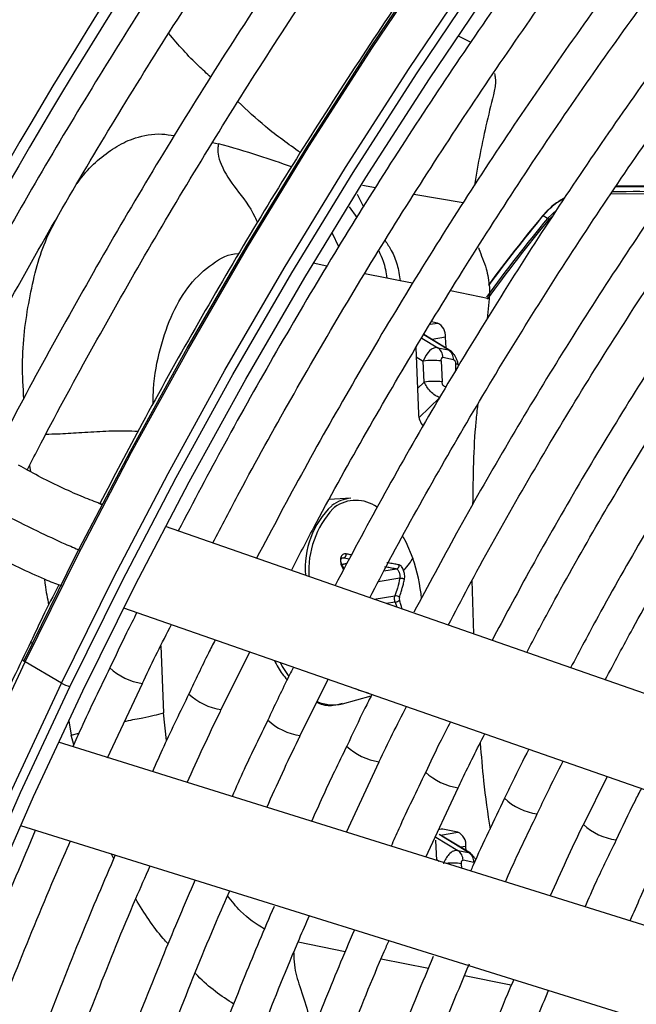
# Model space of a CAD drawing. Units: millimetres. Extents: x 5 to 415, y 3 to 291.
# Drawn here: x 193 to 195, y 28 to 30 of the extents above; entities that cross this region are included whole.
import ezdxf

# ---------------------------------------------------------------- set-up
doc = ezdxf.new("R2010")
doc.units = ezdxf.units.MM

msp = doc.modelspace()

# ---------------------------------------------------------------- linework, layer by layer
at = {"color": 7, "linetype": 'Continuous', "lineweight": 25}
for p, q in [((194.5872, 30.2143), (194.6183, 30.1985)), ((194.9922, 29.8268), (195.136, 29.8263)), ((194.9797, 29.8085), (195.1233, 29.8083)), ((194.816, 29.7447), (194.84, 29.7671)), ((194.8042, 29.7515), (194.8029, 29.7511)), ((194.816, 29.7447), (194.8042, 29.7515)), ((194.8194, 29.7415), (194.816, 29.7447)), ((194.8194, 29.7415), (194.8293, 29.751)), ((194.4359, 29.5837), (194.4015, 29.5906)), ((194.6661, 29.5666), (194.6653, 29.5374)), ((194.6653, 29.5374), (194.6597, 29.4856)), ((194.5321, 29.4748), (194.5168, 29.4779)), ((194.5685, 29.4019), (194.497, 29.4455)), ((194.5541, 29.4107), (194.553, 29.4381)), ((194.4765, 29.412), (194.4834, 29.2406)), ((194.5327, 29.4114), (194.5603, 29.4059)), ((194.5737, 29.3804), (194.546, 29.386)), ((194.4977, 29.3228), (194.4955, 29.3768)), ((194.5416, 29.3772), (194.5438, 29.3232)), ((193.668, 29.0077), (193.6571, 29.0115)), ((194.3087, 29.0232), (194.2531, 29.0202)), ((195.4739, 28.3775), (193.8309, 28.9509)), ((194.2857, 28.853), (194.2985, 28.8551)), ((194.2911, 28.8412), (194.2873, 28.8493)), ((194.6208, 28.8114), (194.6248, 28.6738)), ((193.7232, 28.7413), (195.397, 28.1572)), ((193.9748, 28.4789), (194.0483, 28.6278)), ((193.5632, 28.5472), (193.469, 28.6017)), ((193.6819, 28.3548), (193.7714, 28.5462)), ((194.1783, 28.4116), (194.2503, 28.5574)), ((194.2869, 28.4937), (194.3614, 28.5146)), ((195.2269, 27.8721), (193.5552, 28.3944)), ((194.2971, 28.1626), (194.3817, 28.3444)), ((194.9693, 28.3064), (194.908, 28.183)), ((194.5019, 28.0986), (194.5854, 28.2771)), ((193.4576, 28.1804), (195.1573, 27.6494)), ((194.5846, 28.1628), (194.5456, 28.1707)), ((194.5273, 28.1419), (194.5294, 28.09)), ((194.6169, 28.1084), (194.54, 28.1554)), ((194.5845, 28.1159), (194.6121, 28.1103)), ((194.6059, 28.1151), (194.6055, 28.1261)), ((194.6255, 28.0848), (194.5979, 28.0904))]:
    msp.add_line(p, q, dxfattribs=at)
at = {"color": 8, "linetype": 'Continuous', "lineweight": 25}
for p, q in [((193.9525, 29.9403), (193.9675, 29.937)), ((194.3719, 29.8236), (194.3387, 29.8295)), ((194.3248, 29.8074), (194.3411, 29.774)), ((194.5979, 29.785), (194.4713, 29.806)), ((194.3045, 29.7748), (194.3244, 29.7471)), ((194.2774, 29.6715), (194.2613, 29.706)), ((194.247, 29.6218), (194.2119, 29.6288)), ((194.4015, 29.5906), (194.3448, 29.602)), ((194.4676, 29.5773), (194.4359, 29.5837)), ((194.6653, 29.5374), (194.5657, 29.5575)), ((194.513, 29.4717), (194.5321, 29.4748)), ((194.4913, 29.4363), (194.5327, 29.4114)), ((194.5603, 29.4059), (194.4966, 29.4448)), ((194.553, 29.4381), (194.5185, 29.4324)), ((194.4775, 29.3877), (194.4955, 29.3768)), ((194.5603, 29.4059), (194.5646, 29.4031)), ((194.5796, 29.3527), (194.5789, 29.3697)), ((194.4977, 29.3228), (194.4807, 29.3063)), ((194.549, 29.3125), (194.5548, 29.3114)), ((194.4845, 29.2313), (194.5378, 29.283)), ((193.4806, 29.1077), (193.4827, 29.0919)), ((193.6571, 29.0115), (193.6675, 29.0068)), ((194.2629, 28.9971), (194.2659, 28.9995)), ((194.2908, 28.87), (194.2841, 28.8689)), ((194.2855, 28.8535), (194.2988, 28.8557)), ((194.2908, 28.87), (194.3049, 28.8669)), ((194.2858, 28.8472), (194.2899, 28.839)), ((194.3939, 28.8363), (194.4266, 28.8417)), ((194.4352, 28.8174), (194.3792, 28.8082)), ((194.3692, 28.763), (194.4224, 28.7718)), ((194.423, 28.756), (194.4001, 28.7522)), ((194.423, 28.756), (194.4272, 28.7427)), ((193.8192, 28.6432), (193.8261, 28.4703)), ((193.8338, 28.3988), (193.8261, 28.4703)), ((193.5816, 28.4502), (193.5882, 28.4126)), ((193.5882, 28.4126), (193.608, 28.4181)), ((193.5945, 28.3881), (193.5882, 28.4126)), ((194.5456, 28.1707), (194.5376, 28.1694)), ((194.5276, 28.15), (194.5845, 28.1159)), ((194.6121, 28.1103), (194.5363, 28.1566)), ((194.5399, 28.1554), (194.5846, 28.1628)), ((194.6055, 28.1261), (194.5917, 28.1238)), ((193.6975, 28.0944), (193.6906, 28.1076)), ((194.5293, 28.0921), (194.5365, 28.0878)), ((194.5934, 28.0817), (194.5939, 28.0699)), ((194.1727, 27.8799), (194.2944, 27.8553)), ((194.3872, 27.8366), (194.5085, 27.8122)), ((194.6018, 27.7934), (194.7167, 27.7702)), ((194.7167, 27.7702), (194.7225, 27.769))]:
    msp.add_line(p, q, dxfattribs=at)
at = {"color": 7, "linetype": 'Continuous', "lineweight": 25, "flags": 128}
for points in [[(193.4665, 28.6056), (193.6003, 28.8763), (193.7404, 29.1446), (193.8867, 29.41), (194.0389, 29.6723), (194.1969, 29.9309), (194.3603, 30.1855), (194.5289, 30.4358), (194.7025, 30.6813), (194.8808, 30.9217), (195.0636, 31.1567), (195.2505, 31.3858), (195.4414, 31.6088), (195.6359, 31.8253), (195.8337, 32.035), (196.0346, 32.2375), (196.2382, 32.4327), (196.4442, 32.6201), (196.6524, 32.7996), (196.8624, 32.9708), (197.0739, 33.1334), (197.2866, 33.2874), (197.5002, 33.4323), (197.5007, 33.4326)], [(193.5844, 28.5375), (193.7181, 28.8082), (193.8583, 29.0765), (194.0046, 29.342), (194.1568, 29.6042), (194.3147, 29.8629), (194.4781, 30.1175), (194.6467, 30.3678), (194.8203, 30.6133), (194.9986, 30.8537), (195.1814, 31.0887)], [(193.618, 28.5271), (193.7516, 28.7974), (193.8916, 29.0653), (194.0378, 29.3303), (194.1899, 29.5921), (194.3477, 29.8502), (194.5111, 30.1043), (194.6796, 30.354), (194.8532, 30.599), (195.0315, 30.8387), (195.2142, 31.073)], [(193.469, 28.6017), (193.4668, 28.6029), (193.4652, 28.604), (193.464, 28.6049), (193.4634, 28.6056), (193.4633, 28.606), (193.4638, 28.6062), (193.4649, 28.606), (193.4665, 28.6056)], [(193.2231, 27.7149), (193.3367, 27.9904), (193.4571, 28.2648), (193.5844, 28.5375)], [(193.2575, 27.7057), (193.3708, 27.9808), (193.491, 28.2548), (193.618, 28.5271)], [(194.3543, 28.5211), (194.3304, 28.5282), (194.3213, 28.5326)], [(194.5456, 28.1707), (194.5418, 28.1709), (194.5414, 28.1708)]]:
    msp.add_lwpolyline(points, dxfattribs=at)
at = {"color": 8, "linetype": 'Continuous', "lineweight": 25, "flags": 128}
for points in [[(193.469, 28.6017), (193.603, 28.8729), (193.7434, 29.1418), (193.89, 29.4078), (194.0426, 29.6706), (194.2008, 29.9298), (194.3646, 30.185), (194.5336, 30.4358), (194.7075, 30.6818), (194.8862, 30.9227), (195.0694, 31.1582)], [(193.5632, 28.5472), (193.6973, 28.8185), (193.8377, 29.0874), (193.9843, 29.3534), (194.1369, 29.6162), (194.2951, 29.8754), (194.4589, 30.1305), (194.6278, 30.3813), (194.8018, 30.6274), (194.9805, 30.8683), (195.1637, 31.1038)], [(194.5852, 29.3666), (194.5852, 29.3668), (194.5843, 29.3679), (194.5822, 29.3689), (194.5789, 29.3697)], [(194.4426, 28.9252), (194.4504, 28.9107), (194.4684, 28.8685)], [(193.4876, 28.6493), (193.4839, 28.6528), (193.4837, 28.6539)], [(192.3193, 23.8369), (192.317, 24.0129), (192.321, 24.2632), (192.3332, 24.518), (192.3537, 24.7768), (192.3825, 25.0393), (192.4194, 25.305), (192.4644, 25.5736), (192.5175, 25.8447), (192.5786, 26.1178), (192.6476, 26.3927), (192.7244, 26.6687), (192.8088, 26.9456), (192.9008, 27.2229), (193.0003, 27.5003), (193.1069, 27.7772), (193.2207, 28.0534), (193.3415, 28.3283), (193.469, 28.6017)], [(194.1263, 28.6006), (194.1321, 28.5902), (194.1487, 28.5642)], [(192.4135, 23.7825), (192.4113, 23.9584), (192.4153, 24.2088), (192.4275, 24.4636), (192.448, 24.7224), (192.4768, 24.9849), (192.5137, 25.2506), (192.5587, 25.5192), (192.6118, 25.7903), (192.6729, 26.0634), (192.7419, 26.3382), (192.8187, 26.6143), (192.9031, 26.8912), (192.9951, 27.1685), (193.0945, 27.4459), (193.2012, 27.7228), (193.315, 27.999), (193.4357, 28.2739), (193.5632, 28.5472)]]:
    msp.add_lwpolyline(points, dxfattribs=at)
at = {"color": 7, "linetype": 'Continuous', "lineweight": 25}
for centre, radius, start, end in [((204.6251, 23.4121), 12.9383, 137.11651, 152.89393), ((204.5539, 23.4556), 12.8262, 137.01154, 152.92865), ((195.0437, 17.7472), 12.0663, 89.61255, 90.28992), ((197.5832, 27.4348), 3.6046, 140.1476, 144.2374), ((197.5913, 27.4283), 3.6104, 140.1539, 144.2786), ((197.5601, 27.4494), 3.5916, 140.1456, 143.7566), ((197.5658, 27.4461), 3.5974, 140.1457, 143.7757), ((194.5152, 29.4409), 0.0379, 355.6587, 63.5009), ((194.5154, 29.3861), 0.0307, 359.7078, 55.712), ((194.543, 29.3805), 0.0307, 359.7078, 55.712), ((194.52, 29.2258), 0.1529, 81.8825, 99.1969), ((194.5222, 29.1718), 0.1529, 81.8825, 99.1969), ((194.5318, 29.241), 0.0485, 180.4033, 220.567), ((194.4137, 28.8436), 0.2227, 133.8181, 184.8341), ((194.437, 28.8365), 0.2368, 137.3221, 183.5666), ((194.3306, 28.9174), 0.1045, 127.5027, 128.2687), ((194.0643, 28.7258), 0.4285, 5.183, 19.4458), ((194.4245, 28.7598), 0.0122, 39.891, 99.7789), ((194.4207, 28.7775), 0.0217, 276.1679, 308.2531), ((193.6254, 28.6548), 0.1242, 239.9984, 250.7377), ((194.5677, 28.129), 0.0379, 355.6587, 63.5009), ((194.5672, 28.0905), 0.0307, 359.7078, 55.712), ((194.5949, 28.085), 0.0307, 359.7078, 55.712)]:
    msp.add_arc(centre, radius, start, end, dxfattribs=at)
at = {"color": 8, "linetype": 'Continuous', "lineweight": 25}
for centre, radius, start, end in [((194.3142, 28.9355), 0.0879, 93.5405, 128.4241), ((194.3217, 28.9242), 0.0938, 54.3891, 125.6941), ((193.7932, 28.6993), 0.1547, 226.7314, 261.8453), ((193.9967, 28.632), 0.1546, 226.7125, 261.8529), ((194.2629, 28.5885), 0.0977, 245.2851, 284.1986), ((194.2001, 28.5646), 0.1544, 226.7004, 261.87), ((194.4037, 28.4976), 0.1548, 226.7335, 261.8181), ((194.6069, 28.4299), 0.1542, 226.6974, 261.9174), ((194.8102, 28.3625), 0.1541, 226.7268, 261.9885), ((195.014, 28.2963), 0.1551, 226.9121, 261.9236), ((194.572, 27.9315), 0.1517, 81.8918, 96.6376)]:
    msp.add_arc(centre, radius, start, end, dxfattribs=at)
at = {"color": 7, "linetype": 'Continuous', "lineweight": 25}
for centre, major_axis, ratio, start_param, end_param in [((194.5195, 29.3717), (0.0157, 0.039), 0.57712, 0.110816, 1.672115), ((194.4369, 28.7633), (-0.00097, 0.00662), 0.50777, 0.795831, 1.926967), ((194.5989, 28.0706), (0.0159, 0.0389), 0.595485, 5.923249, 6.187106)]:
    msp.add_ellipse(centre, major_axis=major_axis, ratio=ratio, start_param=start_param, end_param=end_param, dxfattribs=at)
at = {"color": 8, "linetype": 'Continuous', "lineweight": 25}
msp.add_ellipse((194.5989, 28.0706), major_axis=(0.0159, 0.0389), ratio=0.595485, start_param=6.187106, end_param=6.393194, dxfattribs=at)
at = {"color": 7, "linetype": 'Continuous', "lineweight": 25}
for points, knots in [([(195.2288, 32.1682), (195.2063, 32.1447), (195.1214, 32.0557), (194.977, 31.8948), (194.796, 31.686), (194.6187, 31.4712), (194.445, 31.2511), (194.2754, 31.026), (194.1099, 30.7962), (193.9488, 30.562), (193.7923, 30.3237), (193.6408, 30.0816), (193.4941, 29.8361), (193.3531, 29.5873), (193.2488, 29.3965), (193.1934, 29.288), (193.1812, 29.2641)], [0, 0, 0, 0, 0.0284833, 0.1075965, 0.1867063, 0.2658131, 0.3449173, 0.4240191, 0.5031189, 0.5822172, 0.6613142, 0.7404103, 0.8195059, 0.8986014, 0.9776971, 1, 1, 1, 1]), ([(193.2624, 29.2181), (193.2717, 29.2364), (193.3238, 29.3389), (193.4244, 29.5234), (193.5641, 29.7709), (193.7096, 30.0152), (193.8599, 30.2561), (194.0151, 30.4933), (194.1749, 30.7264), (194.3391, 30.9552), (194.5075, 31.1792), (194.6798, 31.3982), (194.8557, 31.612), (195.0353, 31.8199), (195.1874, 31.9895), (195.2807, 32.0874), (195.312, 32.1202)], [0, 0, 0, 0, 0.017064, 0.095674, 0.174285, 0.252896, 0.331507, 0.410117, 0.488726, 0.567333, 0.645939, 0.724542, 0.803143, 0.881741, 0.960335, 1, 1, 1, 1]), ([(195.441, 32.0457), (195.4185, 32.0222), (195.3335, 31.9332), (195.1891, 31.7723), (195.0081, 31.5635), (194.8308, 31.3487), (194.6572, 31.1287), (194.4875, 30.9036), (194.322, 30.6737), (194.1609, 30.4395), (194.0045, 30.2012), (193.8529, 29.9591), (193.7062, 29.7137), (193.5652, 29.4649), (193.461, 29.2743), (193.4057, 29.166), (193.3937, 29.1423)], [0, 0, 0, 0, 0.02849, 0.107621, 0.186748, 0.265873, 0.344994, 0.424114, 0.503231, 0.582347, 0.661462, 0.740576, 0.819689, 0.898802, 0.977916, 1, 1, 1, 1]), ([(193.4748, 29.0962), (193.484, 29.1143), (193.5361, 29.2166), (193.6366, 29.4009), (193.7763, 29.6485), (193.9217, 29.8927), (194.0721, 30.1337), (194.2273, 30.3709), (194.3871, 30.604), (194.5513, 30.8327), (194.7196, 31.0568), (194.8919, 31.2758), (195.0679, 31.4896), (195.2474, 31.6974), (195.3995, 31.8671), (195.4928, 31.9649), (195.5241, 31.9978)], [0, 0, 0, 0, 0.016895, 0.095519, 0.174143, 0.252768, 0.331392, 0.410016, 0.488638, 0.567259, 0.645878, 0.724495, 0.803109, 0.881721, 0.960329, 1, 1, 1, 1]), ([(195.7689, 31.6295), (195.7515, 31.6115), (195.6739, 31.5309), (195.5391, 31.3816), (195.3648, 31.1818), (195.1942, 30.9758), (195.0272, 30.7646), (194.8642, 30.5484), (194.7054, 30.3275), (194.551, 30.1021), (194.4013, 29.8728), (194.2564, 29.6397), (194.1167, 29.4031), (193.9853, 29.1698), (193.9032, 29.0141), (193.8638, 28.9393)], [0, 0, 0, 0, 0.023692, 0.10558, 0.187464, 0.269345, 0.351222, 0.433097, 0.51497, 0.59684, 0.67871, 0.760578, 0.842446, 0.924314, 1, 1, 1, 1]), ([(193.9534, 28.9081), (193.9761, 28.9518), (194.0406, 29.0762), (194.1531, 29.2785), (194.2901, 29.5146), (194.4324, 29.7473), (194.5796, 29.9765), (194.7316, 30.2017), (194.8879, 30.4227), (195.0485, 30.639), (195.2131, 30.8504), (195.3814, 31.0566), (195.5534, 31.2569), (195.6976, 31.4187), (195.7856, 31.5112), (195.8141, 31.5412)], [0, 0, 0, 0, 0.045166, 0.128354, 0.211541, 0.294729, 0.377916, 0.461102, 0.544286, 0.627468, 0.710648, 0.793824, 0.876997, 0.960166, 1, 1, 1, 1]), ([(195.8754, 31.421), (195.8231, 31.3653), (195.7125, 31.2475), (195.5473, 31.0602), (195.3794, 30.8611), (195.2152, 30.6564), (195.0549, 30.4467), (194.8988, 30.2321), (194.747, 30.0131), (194.5998, 29.7899), (194.4574, 29.5629), (194.3202, 29.3325), (194.189, 29.1013), (194.1065, 28.9456), (194.0658, 28.8689)], [0, 0, 0, 0, 0.075659, 0.159912, 0.244161, 0.328406, 0.412648, 0.496887, 0.581124, 0.665359, 0.749593, 0.833827, 0.91806, 1, 1, 1, 1]), ([(194.1555, 28.8375), (194.1743, 28.8737), (194.2339, 28.9886), (194.3402, 29.1796), (194.474, 29.41), (194.6132, 29.637), (194.7573, 29.8605), (194.906, 30.0799), (195.0591, 30.2951), (195.2165, 30.5056), (195.3778, 30.7111), (195.5427, 30.9114), (195.7114, 31.1056), (195.8375, 31.246), (195.9082, 31.3196), (195.9206, 31.3325)], [0, 0, 0, 0, 0.039407, 0.125075, 0.210743, 0.296411, 0.382079, 0.467745, 0.55341, 0.639072, 0.724731, 0.810386, 0.896038, 0.981685, 1, 1, 1, 1]), ([(195.9824, 31.2116), (195.9511, 31.1788), (195.8628, 31.0862), (195.7205, 30.9269), (195.5557, 30.7345), (195.3946, 30.5363), (195.2373, 30.3329), (195.084, 30.1247), (194.9351, 29.9119), (194.7908, 29.6949), (194.6512, 29.4741), (194.5167, 29.2497), (194.3883, 29.0246), (194.3077, 28.873), (194.268, 28.7983)], [0, 0, 0, 0, 0.047471, 0.1343066, 0.2211374, 0.3079641, 0.3947872, 0.4816072, 0.5684246, 0.65524, 0.7420541, 0.8288674, 0.9156804, 1, 1, 1, 1]), ([(195.0421, 31.1285), (195.0283, 31.1117), (194.9566, 31.0241), (194.8308, 30.8606), (194.6652, 30.6382), (194.5041, 30.4108), (194.3474, 30.1791), (194.1954, 29.9435), (194.0483, 29.7043), (193.9065, 29.4617), (193.7772, 29.2302), (193.6979, 29.0786), (193.662, 29.0098)], [0, 0, 0, 0, 0.026339, 0.136614, 0.246886, 0.357155, 0.467422, 0.577688, 0.687952, 0.798216, 0.90848, 1, 1, 1, 1]), ([(194.3577, 28.767), (194.3746, 28.7995), (194.4313, 28.9086), (194.5337, 29.0919), (194.6645, 29.3163), (194.8007, 29.5373), (194.9417, 29.7547), (195.0874, 29.9681), (195.2375, 30.1771), (195.3917, 30.3813), (195.5498, 30.5805), (195.7116, 30.7742), (195.8703, 30.9558), (195.9765, 31.0695), (196.0264, 31.1231)], [0, 0, 0, 0, 0.037437, 0.125853, 0.21427, 0.302687, 0.391102, 0.479517, 0.567929, 0.656338, 0.744744, 0.833146, 0.921543, 1, 1, 1, 1]), ([(196.0886, 31.0025), (196.0754, 30.9888), (196.0063, 30.9174), (195.8842, 30.7819), (195.7227, 30.5962), (195.565, 30.4043), (195.4109, 30.2073), (195.2609, 30.0053), (195.1152, 29.7987), (194.974, 29.5878), (194.8376, 29.3731), (194.7062, 29.1548), (194.5836, 28.9405), (194.5075, 28.7976), (194.4714, 28.7297)], [0, 0, 0, 0, 0.02117, 0.11093, 0.200686, 0.290436, 0.380182, 0.469925, 0.559664, 0.649402, 0.739137, 0.828872, 0.918607, 1, 1, 1, 1]), ([(194.5598, 28.6963), (194.5768, 28.729), (194.6328, 28.8362), (194.7335, 29.0154), (194.8616, 29.2335), (194.995, 29.4481), (195.1332, 29.6591), (195.276, 29.8659), (195.4231, 30.0683), (195.5743, 30.2659), (195.7293, 30.4584), (195.888, 30.6451), (196.023, 30.7974), (196.1061, 30.8849), (196.1341, 30.9145)], [0, 0, 0, 0, 0.039949, 0.131312, 0.222675, 0.314038, 0.405399, 0.496759, 0.588116, 0.679469, 0.770819, 0.862164, 0.953504, 1, 1, 1, 1]), ([(196.1954, 30.7945), (196.1429, 30.7383), (196.0366, 30.6247), (195.8804, 30.446), (195.7262, 30.2606), (195.5758, 30.0697), (195.4294, 29.8739), (195.2872, 29.6734), (195.1495, 29.4687), (195.0165, 29.26), (194.8887, 29.0478), (194.7736, 28.8468), (194.7038, 28.7155), (194.6727, 28.6571)], [0, 0, 0, 0, 0.090566, 0.183359, 0.276146, 0.368929, 0.461707, 0.554482, 0.647255, 0.740025, 0.832795, 0.925564, 1, 1, 1, 1]), ([(194.7621, 28.6259), (194.7813, 28.6624), (194.8385, 28.7713), (194.9398, 28.9499), (195.0653, 29.1614), (195.1961, 29.3692), (195.3317, 29.5733), (195.4717, 29.7732), (195.616, 29.9685), (195.7643, 30.1589), (195.9163, 30.3442), (196.072, 30.5232), (196.1811, 30.6448), (196.2391, 30.7047), (196.2432, 30.709)], [0, 0, 0, 0, 0.047631, 0.142152, 0.236673, 0.331194, 0.425714, 0.520231, 0.614745, 0.709255, 0.80376, 0.89826, 0.992753, 1, 1, 1, 1]), ([(196.3023, 30.5851), (196.2622, 30.5427), (196.1698, 30.4448), (196.0285, 30.2843), (195.8782, 30.1051), (195.7317, 29.9203), (195.5892, 29.7306), (195.4509, 29.5362), (195.3171, 29.3375), (195.1879, 29.1349), (195.0641, 28.9286), (194.9595, 28.7458), (194.8986, 28.6307), (194.8751, 28.5864)], [0, 0, 0, 0, 0.073598, 0.169863, 0.266123, 0.362377, 0.458626, 0.554871, 0.651113, 0.747353, 0.843591, 0.93983, 1, 1, 1, 1]), ([(194.9643, 28.5553), (194.9878, 28.5995), (195.0485, 28.7138), (195.1527, 28.8953), (195.2759, 29.0997), (195.4043, 29.3003), (195.5373, 29.4971), (195.6748, 29.6895), (195.8164, 29.8772), (195.9619, 30.06), (196.111, 30.237), (196.2384, 30.3815), (196.3171, 30.4646), (196.3439, 30.4928)], [0, 0, 0, 0, 0.0620687, 0.1606525, 0.2592366, 0.3578196, 0.4564007, 0.5549788, 0.6535529, 0.7521223, 0.8506858, 0.9492427, 1, 1, 1, 1]), ([(194.6792, 30.1177), (194.6798, 30.1138), (194.6815, 30.1038), (194.6814, 30.0883), (194.6794, 30.0779), (194.6784, 30.0729)], [0, 0, 0, 0, 0.245189, 0.636256, 1, 1, 1, 1]), ([(194.6784, 30.0729), (194.6655, 30.02), (194.646, 29.9408), (194.632, 29.8574), (194.6273, 29.8298)], [0, 0, 0, 0, 0.668758, 1, 1, 1, 1]), ([(195.1365, 29.827), (195.1308, 29.8271), (195.0827, 29.828), (195.0349, 29.8278), (194.9927, 29.8276)], [0, 0, 0, 0, 0.116684, 1, 1, 1, 1]), ([(194.8603, 29.7976), (194.852, 29.793), (194.83, 29.7807), (194.8133, 29.7625), (194.8029, 29.7511)], [0, 0, 0, 0, 0.377675, 1, 1, 1, 1]), ([(194.8042, 29.7515), (194.8157, 29.7642), (194.8318, 29.782), (194.8533, 29.7931), (194.8594, 29.7962)], [0, 0, 0, 0, 0.716123, 1, 1, 1, 1]), ([(194.6381, 29.6689), (194.6384, 29.668), (194.644, 29.65), (194.6594, 29.6187), (194.664, 29.5831), (194.6661, 29.5666)], [0, 0, 0, 0, 0.026766, 0.54936, 1, 1, 1, 1]), ([(194.5416, 29.3772), (194.5416, 29.3786), (194.5417, 29.3813), (194.5428, 29.3843), (194.5443, 29.3859), (194.5455, 29.386), (194.546, 29.386)], [0, 0, 0, 0, 0.298957, 0.583748, 0.795585, 1, 1, 1, 1]), ([(194.5646, 29.4031), (194.5666, 29.4025), (194.5688, 29.4019), (194.5697, 29.3994), (194.5699, 29.3991)], [0, 0, 0, 0, 0.8827499, 1, 1, 1, 1]), ([(194.5852, 29.3666), (194.5851, 29.3682), (194.5848, 29.3715), (194.5834, 29.3772), (194.5811, 29.3833), (194.5777, 29.3896), (194.574, 29.3952), (194.5711, 29.398), (194.5699, 29.3992)], [0, 0, 0, 0, 0.1507484, 0.3110413, 0.4825415, 0.6671757, 0.8666658, 1, 1, 1, 1]), ([(194.5737, 29.3804), (194.5741, 29.3802), (194.5751, 29.3798), (194.5765, 29.3783), (194.5777, 29.376), (194.5786, 29.373), (194.5788, 29.3708), (194.5789, 29.3697)], [0, 0, 0, 0, 0.173052, 0.350811, 0.535953, 0.764373, 1, 1, 1, 1]), ([(194.5378, 29.283), (194.534, 29.2844), (194.5264, 29.2872), (194.5142, 29.2982), (194.5042, 29.3106), (194.4999, 29.3187), (194.4977, 29.3228)], [0, 0, 0, 0, 0.277928, 0.556624, 0.777685, 1, 1, 1, 1]), ([(194.549, 29.3125), (194.5485, 29.3127), (194.5475, 29.3131), (194.5461, 29.3147), (194.545, 29.3169), (194.544, 29.3199), (194.5438, 29.3221), (194.5438, 29.3232)], [0, 0, 0, 0, 0.173051, 0.35081, 0.535952, 0.764373, 1, 1, 1, 1]), ([(194.6356, 29.2649), (194.6339, 29.2503), (194.6243, 29.1668), (194.6235, 29.079), (194.6227, 29.0065)], [0, 0, 0, 0, 0.175185, 1, 1, 1, 1]), ([(193.6576, 29.0113), (193.6436, 29.0166), (193.6157, 29.027), (193.5598, 29.0523), (193.5017, 29.081), (193.4689, 29.0992), (193.4525, 29.1084)], [0, 0, 0, 0, 0.247893, 0.497194, 0.747897, 1, 1, 1, 1]), ([(193.3364, 28.906), (193.3553, 28.8955), (193.393, 28.8744), (193.4612, 28.8409), (193.5222, 28.8133), (193.5517, 28.8021), (193.564, 28.7975)], [0, 0, 0, 0, 0.267687, 0.536655, 0.806907, 1, 1, 1, 1]), ([(194.2967, 28.8802), (194.2952, 28.8803), (194.2922, 28.8806), (194.2881, 28.8788), (194.2849, 28.8756), (194.2828, 28.871), (194.2817, 28.8656), (194.2818, 28.8594), (194.2831, 28.853), (194.2849, 28.8491), (194.2858, 28.8472)], [0, 0, 0, 0, 0.129439, 0.255329, 0.382184, 0.502611, 0.623188, 0.748631, 0.874755, 1, 1, 1, 1]), ([(194.2908, 28.87), (194.2916, 28.8703), (194.2928, 28.8707), (194.2942, 28.8721), (194.2952, 28.8735), (194.296, 28.8751), (194.2965, 28.8768), (194.2968, 28.8785), (194.2967, 28.8796), (194.2967, 28.8802)], [0, 0, 0, 0, 0.234141, 0.362256, 0.494205, 0.626925, 0.757249, 0.882336, 1, 1, 1, 1]), ([(194.2873, 28.8493), (194.2863, 28.8513), (194.2845, 28.8553), (194.2831, 28.8606), (194.2828, 28.8652), (194.2838, 28.8673), (194.2842, 28.8683)], [0, 0, 0, 0, 0.273553, 0.526244, 0.76582, 1, 1, 1, 1]), ([(194.2842, 28.868), (194.2845, 28.8684), (194.2855, 28.8694), (194.2877, 28.8702), (194.2897, 28.87), (194.2908, 28.87)], [0, 0, 0, 0, 0.179808, 0.562452, 1, 1, 1, 1]), ([(194.4333, 28.8517), (194.4296, 28.8524), (194.4237, 28.8536), (194.4152, 28.8551), (194.4085, 28.8562), (194.404, 28.8569), (194.4018, 28.8572)], [0, 0, 0, 0, 0.379654, 0.600299, 0.806114, 1, 1, 1, 1]), ([(194.4266, 28.8417), (194.4276, 28.8419), (194.429, 28.8423), (194.4308, 28.8437), (194.4319, 28.8451), (194.4327, 28.8467), (194.4335, 28.8489), (194.4334, 28.8506), (194.4333, 28.8517)], [0, 0, 0, 0, 0.2381037, 0.3674892, 0.5, 0.6325108, 0.7618963, 1, 1, 1, 1]), ([(194.4447, 28.8373), (194.444, 28.8391), (194.4425, 28.8429), (194.4396, 28.8473), (194.4365, 28.8506), (194.4344, 28.8513), (194.4333, 28.8517)], [0, 0, 0, 0, 0.240836, 0.494102, 0.743436, 1, 1, 1, 1]), ([(194.4447, 28.8373), (194.4501, 28.8434), (194.4598, 28.8542), (194.4658, 28.8641), (194.4684, 28.8685)], [0, 0, 0, 0, 0.56057, 1, 1, 1, 1]), ([(194.3954, 28.8474), (194.3992, 28.8468), (194.4053, 28.8458), (194.4135, 28.8443), (194.4202, 28.843), (194.4245, 28.8421), (194.4266, 28.8417)], [0, 0, 0, 0, 0.3401586, 0.5601613, 0.7801045, 1, 1, 1, 1]), ([(194.4266, 28.8417), (194.4272, 28.8414), (194.4284, 28.8409), (194.4302, 28.8388), (194.4318, 28.836), (194.4333, 28.8325), (194.4345, 28.8286), (194.4352, 28.8246), (194.4356, 28.8207), (194.4353, 28.8186), (194.4352, 28.8174)], [0, 0, 0, 0, 0.133785, 0.250658, 0.377697, 0.500004, 0.622362, 0.749352, 0.866286, 1, 1, 1, 1]), ([(194.4469, 28.8136), (194.4472, 28.8156), (194.4479, 28.8195), (194.4474, 28.8278), (194.4458, 28.8337), (194.4447, 28.8373)], [0, 0, 0, 0, 0.287674, 0.567391, 1, 1, 1, 1]), ([(193.5561, 28.8006), (193.542, 28.7729), (193.5172, 28.7242), (193.4941, 28.6749), (193.4842, 28.6537)], [0, 0, 0, 0, 0.569252, 1, 1, 1, 1]), ([(194.4352, 28.8174), (194.4331, 28.809), (194.4294, 28.7939), (194.4245, 28.7785), (194.4224, 28.7718)], [0, 0, 0, 0, 0.559817, 1, 1, 1, 1]), ([(194.4338, 28.7676), (194.4353, 28.7724), (194.438, 28.7806), (194.4413, 28.7921), (194.4442, 28.8026), (194.446, 28.8098), (194.4469, 28.8136)], [0, 0, 0, 0, 0.3094273, 0.5289405, 0.747346, 1, 1, 1, 1]), ([(194.4352, 28.8174), (194.4362, 28.8176), (194.4377, 28.8179), (194.44, 28.8177), (194.4418, 28.8172), (194.4434, 28.8166), (194.4449, 28.8157), (194.4461, 28.8147), (194.4466, 28.814), (194.4469, 28.8136)], [0, 0, 0, 0, 0.234141, 0.362257, 0.494205, 0.626925, 0.757249, 0.882336, 1, 1, 1, 1]), ([(194.423, 28.756), (194.4226, 28.7573), (194.4217, 28.76), (194.4213, 28.7642), (194.4214, 28.7683), (194.4221, 28.7706), (194.4224, 28.7718)], [0, 0, 0, 0, 0.250012, 0.499999, 0.749987, 1, 1, 1, 1]), ([(193.7574, 28.7294), (193.7485, 28.7118), (193.7243, 28.6644), (193.7019, 28.6165), (193.6878, 28.5864)], [0, 0, 0, 0, 0.370915, 1, 1, 1, 1]), ([(193.7714, 28.5462), (193.7726, 28.5488), (193.7964, 28.5999), (193.8221, 28.6504), (193.8464, 28.6983)], [0, 0, 0, 0, 0.052107, 1, 1, 1, 1]), ([(193.4842, 28.6537), (193.4537, 28.5909), (193.4204, 28.5223), (193.3895, 28.453), (193.3868, 28.447)], [0, 0, 0, 0, 0.913513, 1, 1, 1, 1]), ([(193.9592, 28.6589), (193.9533, 28.6473), (193.9296, 28.601), (193.9077, 28.5541), (193.8913, 28.5191)], [0, 0, 0, 0, 0.252076, 1, 1, 1, 1]), ([(194.1116, 28.6057), (194.1181, 28.5934), (194.1278, 28.5746), (194.1403, 28.5605), (194.1445, 28.5556)], [0, 0, 0, 0, 0.65798, 1, 1, 1, 1]), ([(193.6878, 28.5864), (193.6625, 28.5344), (193.6296, 28.4669), (193.5991, 28.3986), (193.5921, 28.3828)], [0, 0, 0, 0, 0.768677, 1, 1, 1, 1]), ([(194.1611, 28.5884), (194.1561, 28.5787), (194.133, 28.5335), (194.1116, 28.4877), (194.0948, 28.4519)], [0, 0, 0, 0, 0.215552, 1, 1, 1, 1]), ([(193.8913, 28.5191), (193.8693, 28.474), (193.8368, 28.4075), (193.8069, 28.3403), (193.7973, 28.3187)], [0, 0, 0, 0, 0.6788438, 1, 1, 1, 1]), ([(194.2208, 28.4976), (194.2232, 28.4964), (194.2369, 28.4899), (194.2602, 28.488), (194.2793, 28.4929), (194.2871, 28.4949)], [0, 0, 0, 0, 0.115492, 0.639452, 1, 1, 1, 1]), ([(194.3631, 28.518), (194.3571, 28.5061), (194.3345, 28.462), (194.3136, 28.4173), (194.2983, 28.3846)], [0, 0, 0, 0, 0.268531, 1, 1, 1, 1]), ([(193.887, 28.2907), (193.9145, 28.3515), (193.943, 28.4145), (193.9737, 28.4767), (193.9748, 28.4789)], [0, 0, 0, 0, 0.965096, 1, 1, 1, 1]), ([(194.3817, 28.3444), (194.3818, 28.3446), (194.404, 28.3924), (194.4282, 28.4397), (194.4522, 28.4869)], [0, 0, 0, 0, 0.002902, 1, 1, 1, 1]), ([(194.0948, 28.4519), (194.0742, 28.4095), (194.0422, 28.3442), (194.0128, 28.2782), (194.0025, 28.2549)], [0, 0, 0, 0, 0.64762, 1, 1, 1, 1]), ([(194.5652, 28.4474), (194.556, 28.4295), (194.5339, 28.3865), (194.5136, 28.3428), (194.5017, 28.3174)], [0, 0, 0, 0, 0.416403, 1, 1, 1, 1]), ([(194.0921, 28.2266), (194.1187, 28.2855), (194.1466, 28.3474), (194.1768, 28.4086), (194.1783, 28.4116)], [0, 0, 0, 0, 0.950851, 1, 1, 1, 1]), ([(194.5854, 28.2771), (194.5889, 28.2844), (194.6106, 28.3312), (194.6343, 28.3774), (194.6542, 28.4164)], [0, 0, 0, 0, 0.156545, 1, 1, 1, 1]), ([(194.2983, 28.3846), (194.2771, 28.3411), (194.2456, 28.2768), (194.2168, 28.2117), (194.2074, 28.1906)], [0, 0, 0, 0, 0.675387, 1, 1, 1, 1]), ([(194.6423, 28.3925), (194.6448, 28.36), (194.6503, 28.286), (194.6614, 28.2121), (194.6676, 28.1707)], [0, 0, 0, 0, 0.440233, 1, 1, 1, 1]), ([(194.7673, 28.3769), (194.753, 28.3489), (194.7314, 28.3069), (194.7116, 28.2644), (194.705, 28.2502)], [0, 0, 0, 0, 0.666422, 1, 1, 1, 1]), ([(194.7892, 28.2097), (194.7978, 28.2282), (194.8192, 28.274), (194.8423, 28.3191), (194.8562, 28.3459)], [0, 0, 0, 0, 0.404663, 1, 1, 1, 1]), ([(194.5017, 28.3174), (194.478, 28.2688), (194.4472, 28.2054), (194.4189, 28.1415), (194.4124, 28.1266)], [0, 0, 0, 0, 0.76763, 1, 1, 1, 1]), ([(194.9929, 28.1424), (195.0086, 28.1761), (195.0295, 28.2207), (195.0522, 28.2647), (195.0578, 28.2755)], [0, 0, 0, 0, 0.753343, 1, 1, 1, 1]), ([(194.705, 28.2502), (194.677, 28.1925), (194.6468, 28.1302), (194.6192, 28.0672), (194.6171, 28.0626)], [0, 0, 0, 0, 0.9265684, 1, 1, 1, 1]), ([(194.7069, 28.0346), (194.7093, 28.04), (194.7352, 28.0988), (194.7635, 28.1569), (194.7892, 28.2097)], [0, 0, 0, 0, 0.092377, 1, 1, 1, 1]), ([(193.4955, 28.1668), (193.4621, 28.0888), (193.3933, 27.9279), (193.2968, 27.6827), (193.2043, 27.4319), (193.1185, 27.181), (193.0395, 26.9303), (192.9673, 26.6802), (192.9021, 26.431), (192.844, 26.1832), (192.7931, 25.937), (192.7493, 25.6928), (192.7134, 25.4513), (192.6912, 25.2801), (192.6832, 25.1906), (192.6822, 25.1796)], [0, 0, 0, 0, 0.077681, 0.160456, 0.243234, 0.326015, 0.4088, 0.49159, 0.574384, 0.657183, 0.739988, 0.822798, 0.905614, 0.988436, 1, 1, 1, 1]), ([(194.908, 28.183), (194.9075, 28.182), (194.8772, 28.121), (194.8496, 28.0592), (194.8224, 27.9985)], [0, 0, 0, 0, 0.017582, 1, 1, 1, 1]), ([(192.7801, 25.2148), (192.7852, 25.2619), (192.7985, 25.3874), (192.8284, 25.5945), (192.8689, 25.8355), (192.917, 26.0788), (192.9721, 26.324), (193.0344, 26.5707), (193.1036, 26.8186), (193.1798, 27.0672), (193.2627, 27.3162), (193.3521, 27.5653), (193.4485, 27.814), (193.5267, 28.0058), (193.5747, 28.1141), (193.5862, 28.1402)], [0, 0, 0, 0, 0.0504541, 0.1343304, 0.2182119, 0.3020987, 0.3859909, 0.4698883, 0.5537907, 0.6376978, 0.7216092, 0.8055247, 0.8894437, 0.973366, 1, 1, 1, 1]), ([(194.9124, 27.9704), (194.9221, 27.9922), (194.9475, 28.0499), (194.9755, 28.1069), (194.9929, 28.1424)], [0, 0, 0, 0, 0.378251, 1, 1, 1, 1]), ([(194.5845, 28.1159), (194.5808, 28.1158), (194.5733, 28.1157), (194.5619, 28.1068), (194.5528, 28.0947), (194.5492, 28.0858), (194.5474, 28.0812)], [0, 0, 0, 0, 0.2779521, 0.5566443, 0.777694, 1, 1, 1, 1]), ([(195.1121, 28.1156), (195.1022, 28.0954), (195.0726, 28.0354), (195.0457, 27.9747), (195.0279, 27.9343)], [0, 0, 0, 0, 0.336189, 1, 1, 1, 1]), ([(193.7017, 28.1041), (193.6722, 28.0354), (193.6081, 27.8856), (193.5169, 27.6536), (193.4268, 27.4087), (193.3434, 27.1637), (193.2667, 26.9189), (193.1969, 26.6748), (193.1341, 26.4316), (193.0784, 26.1898), (193.0299, 25.9497), (192.9887, 25.7117), (192.9555, 25.4846), (192.9397, 25.3384), (192.9323, 25.2695)], [0, 0, 0, 0, 0.072195, 0.157366, 0.242541, 0.327719, 0.412902, 0.498089, 0.583282, 0.66848, 0.753685, 0.838896, 0.924113, 1, 1, 1, 1]), ([(194.5934, 28.0817), (194.5935, 28.0831), (194.5935, 28.0858), (194.5946, 28.0887), (194.5962, 28.0904), (194.5973, 28.0904), (194.5979, 28.0904)], [0, 0, 0, 0, 0.298957, 0.583749, 0.795585, 1, 1, 1, 1]), ([(194.6305, 28.092), (194.6302, 28.0926), (194.6287, 28.0955), (194.6258, 28.0996), (194.623, 28.1024), (194.6219, 28.1035)], [0, 0, 0, 0, 0.140277, 0.663869, 1, 1, 1, 1]), ([(193.0301, 25.3046), (193.0317, 25.3212), (193.0407, 25.4139), (193.0643, 25.5858), (193.1012, 25.8201), (193.146, 26.057), (193.1978, 26.2958), (193.2567, 26.5362), (193.3226, 26.7779), (193.3955, 27.0205), (193.4751, 27.2635), (193.5614, 27.5067), (193.6546, 27.7495), (193.7313, 27.9395), (193.7791, 28.0479), (193.7915, 28.0761)], [0, 0, 0, 0, 0.018824, 0.10524, 0.191662, 0.278089, 0.364523, 0.450962, 0.537407, 0.623857, 0.710312, 0.796772, 0.883235, 0.969703, 1, 1, 1, 1]), ([(193.9071, 28.04), (193.8802, 27.977), (193.8195, 27.835), (193.7326, 27.6128), (193.6451, 27.3739), (193.5645, 27.1349), (193.4906, 26.8963), (193.4236, 26.6583), (193.3636, 26.4213), (193.3108, 26.1857), (193.265, 25.952), (193.2269, 25.7206), (193.1992, 25.5228), (193.1874, 25.4036), (193.183, 25.3595)], [0, 0, 0, 0, 0.069903, 0.157738, 0.245578, 0.333422, 0.42127, 0.509125, 0.596985, 0.684851, 0.772724, 0.860604, 0.948492, 1, 1, 1, 1]), ([(193.28, 25.3944), (193.2874, 25.4598), (193.3034, 25.5999), (193.3368, 25.8184), (193.3782, 26.0486), (193.427, 26.281), (193.4828, 26.5151), (193.5457, 26.7506), (193.6155, 26.9869), (193.6922, 27.2238), (193.7754, 27.4609), (193.8657, 27.6977), (193.9396, 27.8815), (193.9854, 27.9859), (193.9968, 28.0119)], [0, 0, 0, 0, 0.077998, 0.167203, 0.256414, 0.345632, 0.434857, 0.524087, 0.613324, 0.702566, 0.791814, 0.881066, 0.970322, 1, 1, 1, 1]), ([(194.1107, 27.9716), (194.0853, 27.9119), (194.0272, 27.7751), (193.9439, 27.5603), (193.8596, 27.3276), (193.7821, 27.0948), (193.7114, 26.8624), (193.6477, 26.6308), (193.5909, 26.4003), (193.5414, 26.1713), (193.4988, 25.9441), (193.4643, 25.7196), (193.4424, 25.5545), (193.4343, 25.4655), (193.4329, 25.4493)], [0, 0, 0, 0, 0.070412, 0.161329, 0.25225, 0.343175, 0.434106, 0.525044, 0.615988, 0.706939, 0.797898, 0.888865, 0.979841, 1, 1, 1, 1]), ([(193.5307, 25.4844), (193.5351, 25.5261), (193.5471, 25.6403), (193.575, 25.8305), (193.6135, 26.054), (193.6595, 26.2799), (193.7126, 26.5075), (193.7727, 26.7365), (193.8398, 26.9665), (193.9138, 27.1971), (193.9943, 27.428), (194.0818, 27.6585), (194.1513, 27.832), (194.1934, 27.928), (194.2021, 27.9478)], [0, 0, 0, 0, 0.05304, 0.145309, 0.237585, 0.329868, 0.422158, 0.514456, 0.60676, 0.699071, 0.791387, 0.883709, 0.976035, 1, 1, 1, 1]), ([(194.3169, 27.9096), (194.2906, 27.8471), (194.2327, 27.7096), (194.151, 27.4961), (194.0703, 27.2698), (193.9965, 27.0434), (193.9294, 26.8175), (193.8694, 26.5925), (193.8164, 26.3687), (193.7705, 26.1466), (193.7321, 25.9265), (193.7024, 25.7237), (193.689, 25.5957), (193.683, 25.5392)], [0, 0, 0, 0, 0.078373, 0.17246, 0.266552, 0.36065, 0.454755, 0.548866, 0.642985, 0.737113, 0.831249, 0.925395, 1, 1, 1, 1]), ([(193.7807, 25.5743), (193.783, 25.5969), (193.7922, 25.6898), (193.8158, 25.8562), (193.8517, 26.073), (193.8953, 26.2922), (193.9459, 26.5133), (194.0036, 26.7358), (194.0682, 26.9594), (194.1397, 27.1835), (194.2178, 27.4079), (194.303, 27.632), (194.3664, 27.7908), (194.4031, 27.8743), (194.4072, 27.8837)], [0, 0, 0, 0, 0.030838, 0.126505, 0.22218, 0.317863, 0.413555, 0.509255, 0.604962, 0.700676, 0.796397, 0.892124, 0.987856, 1, 1, 1, 1]), ([(194.5209, 27.8425), (194.4929, 27.775), (194.4346, 27.6347), (194.3541, 27.4204), (194.2775, 27.2006), (194.2078, 26.9809), (194.145, 26.7618), (194.0892, 26.5436), (194.0405, 26.3269), (193.9988, 26.1119), (193.965, 25.8994), (193.9433, 25.7383), (193.9352, 25.6493), (193.9334, 25.6291)], [0, 0, 0, 0, 0.090578, 0.188406, 0.286241, 0.384083, 0.481932, 0.579789, 0.677655, 0.775532, 0.873418, 0.971315, 1, 1, 1, 1]), ([(194.0308, 25.6676), (194.0315, 25.6746), (194.0386, 25.7497), (194.059, 25.8958), (194.0925, 26.1057), (194.134, 26.3183), (194.1825, 26.5326), (194.2381, 26.7485), (194.3007, 26.9654), (194.37, 27.183), (194.4462, 27.4008), (194.527, 27.6146), (194.5857, 27.7553), (194.6142, 27.8237)], [0, 0, 0, 0, 0.01027, 0.109724, 0.209188, 0.308661, 0.408143, 0.507634, 0.607134, 0.706643, 0.806158, 0.905681, 1, 1, 1, 1]), ([(194.7286, 27.7833), (194.7251, 27.7751), (194.691, 27.6964), (194.6324, 27.5462), (194.5534, 27.3334), (194.4818, 27.1202), (194.4168, 26.9075), (194.3587, 26.6954), (194.3077, 26.4846), (194.2638, 26.2752), (194.2274, 26.0681), (194.2002, 25.8823), (194.1884, 25.767), (194.1835, 25.7189)], [0, 0, 0, 0, 0.011923, 0.113576, 0.215235, 0.316901, 0.418575, 0.520258, 0.621951, 0.723654, 0.825369, 0.927096, 1, 1, 1, 1]), ([(194.2804, 25.7537), (194.288, 25.8187), (194.3036, 25.9504), (194.3361, 26.1523), (194.3757, 26.3579), (194.4225, 26.5655), (194.4763, 26.7746), (194.5372, 26.9848), (194.6047, 27.1956), (194.6793, 27.4065), (194.7503, 27.5933), (194.7991, 27.7092), (194.8185, 27.7553)], [0, 0, 0, 0, 0.101254, 0.205016, 0.30879, 0.412574, 0.516368, 0.620173, 0.723987, 0.827809, 0.931639, 1, 1, 1, 1])]:
    msp.add_open_spline(points, degree=3, knots=knots, dxfattribs=at)
at = {"color": 8, "linetype": 'Continuous', "lineweight": 25}
for points, knots in [([(193.9478, 30.1088), (193.9373, 30.1181), (193.8985, 30.1523), (193.8642, 30.1921), (193.8393, 30.2211)], [0, 0, 0, 0, 0.270916, 1, 1, 1, 1]), ([(194.1786, 29.9142), (194.1482, 29.9358), (194.0918, 29.9756), (194.0413, 30.0233), (194.0181, 30.0453)], [0, 0, 0, 0, 0.539502, 1, 1, 1, 1]), ([(193.6035, 29.8349), (193.609, 29.8424), (193.6267, 29.8669), (193.6611, 29.8994), (193.7055, 29.9322), (193.7571, 29.9554), (193.8068, 29.9651), (193.8428, 29.9597), (193.8534, 29.9581)], [0, 0, 0, 0, 0.084065, 0.27167, 0.462033, 0.65275, 0.897621, 1, 1, 1, 1]), ([(193.9675, 29.937), (193.9668, 29.9325), (193.9653, 29.9239), (193.9667, 29.9053), (193.9795, 29.8667), (194.0154, 29.8159), (194.0518, 29.7719), (194.0657, 29.7388), (194.0677, 29.7339)], [0, 0, 0, 0, 0.051732, 0.100618, 0.214062, 0.537864, 0.93166, 1, 1, 1, 1]), ([(194.1559, 29.8774), (194.128, 29.8872), (194.0672, 29.9086), (194.0025, 29.927), (193.9675, 29.937)], [0, 0, 0, 0, 0.459776, 1, 1, 1, 1]), ([(193.466, 29.2798), (193.4643, 29.3094), (193.4589, 29.3983), (193.4777, 29.5374), (193.5106, 29.6713), (193.5452, 29.7345), (193.5582, 29.7581)], [0, 0, 0, 0, 0.160333, 0.483043, 0.806924, 1, 1, 1, 1]), ([(194.397, 29.6874), (194.4026, 29.6792), (194.4153, 29.6605), (194.4297, 29.6256), (194.4338, 29.5978), (194.4359, 29.5837)], [0, 0, 0, 0, 0.277325, 0.633337, 1, 1, 1, 1]), ([(193.7992, 29.2668), (193.7993, 29.2796), (193.7999, 29.3303), (193.8163, 29.4114), (193.8477, 29.5032), (193.8933, 29.5786), (193.9509, 29.6293), (193.9951, 29.6545), (194.0195, 29.6542), (194.0202, 29.6542)], [0, 0, 0, 0, 0.061596, 0.244625, 0.427652, 0.61068, 0.802385, 0.994091, 1, 1, 1, 1]), ([(194.3806, 29.6606), (194.3849, 29.652), (194.3955, 29.6305), (194.3993, 29.6055), (194.4015, 29.5906)], [0, 0, 0, 0, 0.401266, 1, 1, 1, 1]), ([(193.7598, 29.1951), (193.7493, 29.1957), (193.7242, 29.1972), (193.6695, 29.1956), (193.6106, 29.192), (193.5596, 29.1883), (193.5328, 29.1881), (193.5227, 29.188)], [0, 0, 0, 0, 0.1726058, 0.4114583, 0.6562531, 0.8713342, 1, 1, 1, 1]), ([(193.3295, 29.0285), (193.3555, 29.014), (193.4076, 28.9849), (193.494, 28.9418), (193.5636, 28.9092), (193.598, 28.8947), (193.6107, 28.8893)], [0, 0, 0, 0, 0.307576, 0.61515, 0.857265, 1, 1, 1, 1]), ([(194.3104, 28.8772), (194.3093, 28.8774), (194.3049, 28.8784), (194.3002, 28.8794), (194.2967, 28.8802)], [0, 0, 0, 0, 0.237618, 1, 1, 1, 1]), ([(193.5189, 28.8155), (193.5195, 28.8105), (193.5223, 28.7879), (193.5266, 28.7657), (193.5299, 28.7483)], [0, 0, 0, 0, 0.220839, 1, 1, 1, 1]), ([(194.4416, 28.7377), (194.4415, 28.738), (194.4402, 28.7421), (194.4377, 28.7497), (194.4353, 28.757), (194.4341, 28.7605)], [0, 0, 0, 0, 0.036464, 0.534501, 1, 1, 1, 1]), ([(193.7256, 28.4483), (193.7271, 28.4486), (193.744, 28.4525), (193.7848, 28.4596), (193.8102, 28.4662), (193.8261, 28.4703)], [0, 0, 0, 0, 0.034289, 0.39433, 1, 1, 1, 1]), ([(193.8377, 27.8754), (193.8334, 27.8799), (193.8024, 27.9128), (193.7765, 27.9546), (193.7542, 27.9907)], [0, 0, 0, 0, 0.138342, 1, 1, 1, 1]), ([(194.086, 27.9127), (194.065, 27.9261), (194.0315, 27.9476), (194.0021, 27.9849), (193.9911, 27.9988)], [0, 0, 0, 0, 0.626872, 1, 1, 1, 1]), ([(194.1615, 27.8523), (194.1618, 27.8417), (194.1626, 27.8111), (194.1777, 27.7614), (194.1985, 27.7025), (194.2078, 27.6579), (194.2123, 27.6358)], [0, 0, 0, 0, 0.136582, 0.394095, 0.700627, 1, 1, 1, 1]), ([(194.0071, 27.7195), (193.9751, 27.7408), (193.9408, 27.7636), (193.9101, 27.7971), (193.908, 27.7994)], [0, 0, 0, 0, 0.930084, 1, 1, 1, 1])]:
    msp.add_open_spline(points, degree=3, knots=knots, dxfattribs=at)

doc.saveas('drawing.dxf')
